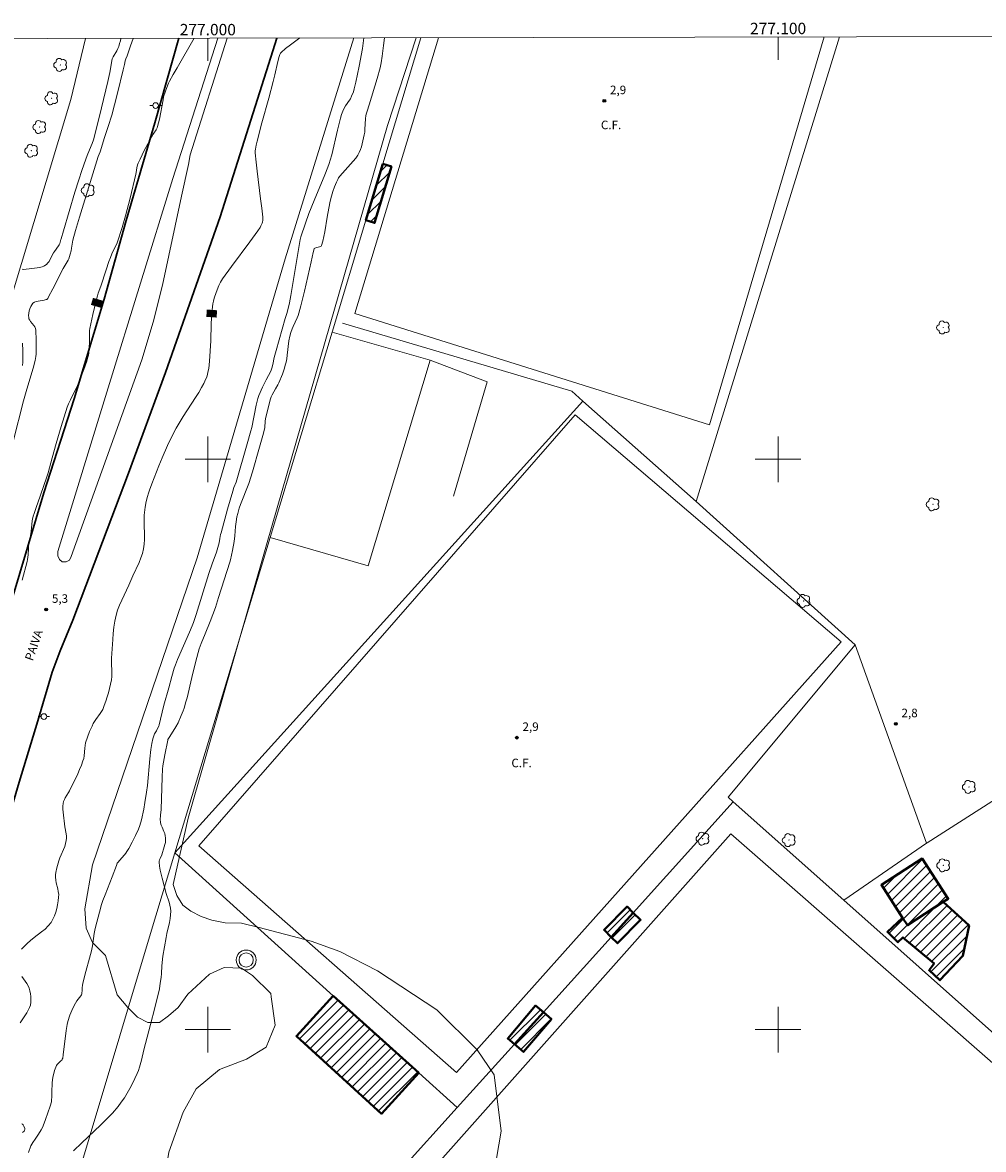
# Model space of a CAD drawing. Units: metres. Extents: x 276843 to 277358, y 1672114 to 1672679.
# Drawn here: x 276968 to 277136, y 1672479 to 1672677 of the extents above; entities that cross this region are included whole.
import ezdxf
from ezdxf.enums import TextEntityAlignment as Align

# ---------------------------------------------------------------- set-up
doc = ezdxf.new("R2010")
doc.units = ezdxf.units.M
doc.header["$MEASUREMENT"] = 0
for name, color, linetype, lineweight in [('Antena', 7, 'Continuous', 9), ('Articulacao', 7, 'Continuous', 18), ('Campo_de_Fut_Quad_de_Esp', 7, 'Continuous', 15), ('Edificacoes_Notaveis', 7, 'Continuous', 40), ('Edificacoes_Notaveis_Hatch', 8, 'Continuous', 9), ('Malha_Coordenadas', 7, 'Continuous', 15), ('Muro_Grade', 8, 'Continuous', 20), ('Pavimentacao_Asfaltica_Mfio', 10, 'Continuous', 30), ('Poste', 7, 'Continuous', 9), ('Separ_Fisico_Canteiro_Mureta', 10, 'Continuous', 15), ('Topon_Campo_de_Fut_Quad_de_Esp', 7, 'Continuous', 9), ('Topon_Curvas_Mestras_Masc', 255, 'Continuous', 9), ('Topon_de_Vias', 7, 'Continuous', 9)]:
    doc.layers.add(name, color=color, linetype=linetype, lineweight=lineweight)
for name, color, linetype, lineweight, true_color in [('Arvores_Isoladas', 7, 'Continuous', 18, 0x00ff33), ('Curvas_Intermediarias', 7, 'Continuous', 9, 0x783c14), ('Curvas_Mestras', 7, 'Continuous', 20, 0x783c14), ('Pto_Cotado', 7, 'Continuous', 9, 0x783c14), ('Topon_Curvas_Mestras', 7, 'Continuous', 9, 0x783c14), ('Topon_Pto_Cotado', 7, 'Continuous', 9, 0x783c14), ('Vegetacao', 7, 'Orla8', 9, 0x00ff33)]:
    doc.layers.add(name, color=color, linetype=linetype, lineweight=lineweight, true_color=true_color)
doc.styles.add('Arial', font='arial.ttf', dxfattribs={"height": 1.5})
doc.styles.get("Standard").update_dxf_attribs({"font": 'arial.ttf'})
doc.linetypes.add('Orla8', pattern='A,6,-0.5,["V",Standard,S=1,R=0,X=-0.5,Y=-1],-0.5,6,-0.5,["V",Standard,S=1,R=0,X=-0.5,Y=-1],-0.5', length=14)

# ---------------------------------------------------------------- blocks, each defined once
blk = doc.blocks.new('Antena')
at = {"layer": 'Antena'}
for radius in [1.75, 1.25]:
    blk.add_circle((0, 0), radius, dxfattribs=at)
blk = doc.blocks.new('Arvore')
at = {"layer": 'Arvores_Isoladas'}
blk.add_lwpolyline([(-0.72, 0.49, 0.872324), (-0.72, -0.55, 0.862983), (0.28, -0.83, 0.900105), (0.89, 0.03, 0.863155), (0.26, 0.86, 0.882486)], format="xyb", close=True, dxfattribs=at)
blk.add_circle((0, 0), 0.0286, dxfattribs=at)
blk = doc.blocks.new('Poste')
at = {"layer": 'Poste'}
for points in [[(-0.5, 0), (-1, 0)], [(0.5, 0), (1, 0)]]:
    blk.add_lwpolyline(points, dxfattribs=at)
blk.add_lwpolyline([(0, 0.5, 1), (0, -0.5, 1)], format="xyb", close=True, dxfattribs=at)
blk = doc.blocks.new('Cotas')
at = {"layer": 'Pto_Cotado'}
blk.add_hatch(color=256, dxfattribs=at).paths.add_polyline_path([(0, 0.24, 1), (0, -0.24, 1)])
at = {"layer": 'Pto_Cotado', "lineweight": -3}
blk.add_lwpolyline([(0, -0.24, -1), (0, 0.24, -1)], format="xyb", close=True, dxfattribs=at)

msp = doc.modelspace()

# ---------------------------------------------------------------- hatches: boundary and pattern name
at = {"layer": 'Edificacoes_Notaveis_Hatch'}
h = msp.add_hatch(dxfattribs=at)
h.set_pattern_fill('ANSI31', color=256, scale=10)
h.paths.add_polyline_path([(277030.69, 1672651.76), (277032.19, 1672651.31), (277029.23, 1672641.43), (277027.71, 1672641.88)])
h = msp.add_hatch(dxfattribs=at)
h.set_pattern_fill('ANSI31', color=256, scale=10)
h.paths.add_polyline_path([(277030.69, 1672651.76), (277032.19, 1672651.31), (277029.23, 1672641.43), (277027.71, 1672641.88)])
h = msp.add_hatch(dxfattribs=at)
h.set_pattern_fill('ANSI31', color=256, scale=10)
h.paths.add_polyline_path([(277121.83, 1672519.63), (277118.11, 1672525.36), (277125.27, 1672530), (277129.84, 1672522.96), (277128.95, 1672522.38), (277122.68, 1672518.31)])
h = msp.add_hatch(dxfattribs=at)
h.set_pattern_fill('ANSI31', color=256, scale=10)
h.paths.add_polyline_path([(277121.83, 1672519.63), (277118.11, 1672525.36), (277125.27, 1672530), (277129.84, 1672522.96), (277128.95, 1672522.38), (277122.68, 1672518.31)])
h = msp.add_hatch(dxfattribs=at)
h.set_pattern_fill('ANSI31', color=256, scale=10)
h.paths.add_polyline_path([(277074.59, 1672520.5), (277070.75, 1672516.24), (277069.49, 1672517.47), (277073.51, 1672521.56)])
h = msp.add_hatch(dxfattribs=at)
h.set_pattern_fill('ANSI31', color=256, scale=10)
h.paths.add_polyline_path([(277074.59, 1672520.5), (277070.75, 1672516.24), (277069.49, 1672517.47), (277073.51, 1672521.56)])
h = msp.add_hatch(dxfattribs=at)
h.set_pattern_fill('ANSI31', color=256, scale=10)
h.paths.add_polyline_path([(277121.83, 1672519.63), (277122.68, 1672518.31), (277128.95, 1672522.38), (277133.49, 1672518.25), (277132.38, 1672512.93), (277128.37, 1672508.67), (277126.48, 1672510.41), (277127.35, 1672511.57), (277121.89, 1672516.17), (277121, 1672515.33), (277119.18, 1672517.12)])
h = msp.add_hatch(dxfattribs=at)
h.set_pattern_fill('ANSI31', color=256, scale=10)
h.paths.add_polyline_path([(277121.83, 1672519.63), (277122.68, 1672518.31), (277128.95, 1672522.38), (277133.49, 1672518.25), (277132.38, 1672512.93), (277128.37, 1672508.67), (277126.48, 1672510.41), (277127.35, 1672511.57), (277121.89, 1672516.17), (277121, 1672515.33), (277119.18, 1672517.12)])
h = msp.add_hatch(dxfattribs=at)
h.set_pattern_fill('ANSI31', color=256, scale=10)
h.paths.add_polyline_path([(277070.75, 1672516.24), (277074.59, 1672520.5), (277075.88, 1672519.23), (277071.86, 1672515.15)])
h = msp.add_hatch(dxfattribs=at)
h.set_pattern_fill('ANSI31', color=256, scale=10)
h.paths.add_polyline_path([(277070.75, 1672516.24), (277074.59, 1672520.5), (277075.88, 1672519.23), (277071.86, 1672515.15)])
h = msp.add_hatch(dxfattribs=at)
h.set_pattern_fill('ANSI31', color=256, scale=10)
h.paths.add_polyline_path([(277021.97, 1672505.95), (277036.99, 1672492.42), (277030.48, 1672485.27), (277015.53, 1672498.88)])
h = msp.add_hatch(dxfattribs=at)
h.set_pattern_fill('ANSI31', color=256, scale=10)
h.paths.add_polyline_path([(277021.97, 1672505.95), (277036.99, 1672492.42), (277030.48, 1672485.27), (277015.53, 1672498.88)])
h = msp.add_hatch(dxfattribs=at)
h.set_pattern_fill('ANSI31', color=256, scale=10)
h.paths.add_polyline_path([(277058.84, 1672503.05), (277053.78, 1672497.44), (277052.58, 1672498.46), (277057.46, 1672504.22)])
h = msp.add_hatch(dxfattribs=at)
h.set_pattern_fill('ANSI31', color=256, scale=10)
h.paths.add_polyline_path([(277058.84, 1672503.05), (277053.78, 1672497.44), (277052.58, 1672498.46), (277057.46, 1672504.22)])
h = msp.add_hatch(dxfattribs=at)
h.set_pattern_fill('ANSI31', color=256, scale=10)
h.paths.add_polyline_path([(277058.84, 1672503.05), (277060.25, 1672501.86), (277055.36, 1672496.1), (277053.78, 1672497.44)])
h = msp.add_hatch(dxfattribs=at)
h.set_pattern_fill('ANSI31', color=256, scale=10)
h.paths.add_polyline_path([(277058.84, 1672503.05), (277060.25, 1672501.86), (277055.36, 1672496.1), (277053.78, 1672497.44)])

# ---------------------------------------------------------------- linework, layer by layer
at = {"layer": 'Articulacao', "flags": 128}
msp.add_lwpolyline([(276858.48, 1672673.51), (277340.6, 1672674.51), (277341.74, 1672120.25), (276859.64, 1672119.25), (276858.48, 1672673.51)], close=True, dxfattribs=at)
at = {"layer": 'Campo_de_Fut_Quad_de_Esp', "flags": 128}
msp.add_lwpolyline([(277108.06, 1672674.03), (277087.96, 1672606.04), (277025.78, 1672625.56), (277040.46, 1672673.89)], dxfattribs=at)
for points in [[(277043.61, 1672492.48), (276998.42, 1672532.2), (277064.44, 1672607.77), (277111.07, 1672568)], [(277020.65, 1672454.38), (277091.73, 1672534.34), (277146.06, 1672486.78), (277074.89, 1672406.15)]]:
    msp.add_lwpolyline(points, close=True, dxfattribs=at)
at = {"layer": 'Curvas_Intermediarias', "flags": 128}
for points, elevation in [([(276965.87, 1672603.12), (276967.66, 1672610.25), (276968.14, 1672611.89), (276968.99, 1672614.61), (276969.36, 1672615.96), (276969.71, 1672617.32), (276969.85, 1672617.98), (276969.9, 1672618.39), (276969.9, 1672620.88), (276969.84, 1672622.65), (276969.79, 1672622.89), (276969.64, 1672623.19), (276969.48, 1672623.44), (276968.92, 1672624.14), (276968.76, 1672624.37), (276968.64, 1672624.61), (276968.59, 1672624.86), (276968.58, 1672625.22), (276968.62, 1672625.61), (276968.69, 1672626), (276968.8, 1672626.39), (276968.95, 1672626.75), (276969.13, 1672627.08), (276969.34, 1672627.34), (276969.59, 1672627.52), (276969.89, 1672627.64), (276970.23, 1672627.71), (276970.97, 1672627.81), (276971.33, 1672627.88), (276971.66, 1672627.98), (276971.74, 1672628.02), (276971.81, 1672628.07), (276971.94, 1672628.2), (276972.09, 1672628.44), (276972.84, 1672629.85), (276974.66, 1672633.43), (276975.52, 1672634.91), (276975.61, 1672635.1), (276975.86, 1672635.92), (276976.01, 1672636.55), (276976.09, 1672636.98), (276976.26, 1672638.04), (276976.33, 1672638.42), (276976.82, 1672640.09), (276977.52, 1672642.43), (276980.79, 1672653.06), (276981.11, 1672653.9), (276981.88, 1672656.37), (276982.55, 1672658.3), (276983.16, 1672660.3), (276983.65, 1672662.12), (276984.16, 1672664.16), (276985.16, 1672668.24), (276985.36, 1672669.2), (276985.53, 1672669.82), (276985.64, 1672670.16), (276985.84, 1672670.7), (276986.44, 1672672.45), (276986.89, 1672673.78)], 4), ([(276984.73, 1672673.78), (276984.66, 1672673.35), (276984.54, 1672672.9), (276984.37, 1672672.35), (276984.23, 1672672), (276984.04, 1672671.6), (276983.43, 1672670.52), (276983.25, 1672670.18), (276982.8, 1672667.79), (276982.46, 1672666.24), (276981.36, 1672661.59), (276980.21, 1672656.87), (276979.93, 1672655.99), (276979.7, 1672655.36), (276979.27, 1672654.24), (276978.85, 1672653.24), (276978.61, 1672652.58), (276977.91, 1672650.61), (276977.36, 1672649), (276976.69, 1672646.81), (276974.67, 1672640.02), (276974.27, 1672638.66), (276974.24, 1672638.49), (276974.05, 1672637.82), (276973.94, 1672637.56), (276973.84, 1672637.4), (276973.13, 1672636.44), (276972.96, 1672636.15), (276972.32, 1672634.96), (276972.15, 1672634.68), (276971.95, 1672634.41), (276971.71, 1672634.16), (276971.43, 1672633.94), (276971.27, 1672633.85), (276970.95, 1672633.73), (276970.51, 1672633.62), (276970.06, 1672633.53), (276969.14, 1672633.41), (276967.69, 1672633.26), (276967.45, 1672633.3)], 3), ([(276968.56, 1672478.47), (276968.99, 1672479.64), (276969.13, 1672479.93), (276969.3, 1672480.21), (276969.75, 1672480.79), (276970.32, 1672481.66), (276970.79, 1672482.44), (276971.01, 1672482.84), (276971.12, 1672483.11), (276971.53, 1672484.22), (276972.36, 1672486.57), (276972.57, 1672487.35), (276972.61, 1672487.63), (276972.65, 1672488.2), (276972.66, 1672489.07), (276972.73, 1672490.64), (276972.78, 1672491.28), (276972.89, 1672491.91), (276973.04, 1672492.53), (276973.13, 1672492.84), (276973.35, 1672493.44), (276973.49, 1672493.72), (276973.58, 1672493.88), (276973.7, 1672494.02), (276974.25, 1672494.54), (276974.38, 1672494.67), (276974.48, 1672494.82), (276974.56, 1672494.99), (276974.66, 1672495.61), (276975.17, 1672499.86), (276975.32, 1672500.89), (276975.44, 1672501.45), (276975.82, 1672502.51), (276976.17, 1672503.38), (276976.56, 1672504.24), (276976.77, 1672504.66), (276977.01, 1672505.04), (276977.71, 1672505.94), (276977.83, 1672506.11), (276977.89, 1672506.26), (276977.93, 1672506.52), (276977.95, 1672506.76), (276977.94, 1672506.97), (276977.97, 1672507.31), (276978.03, 1672507.77), (276978.08, 1672508.07), (276978.46, 1672509.54), (276979.44, 1672513.19), (276979.58, 1672513.83), (276979.75, 1672514.69), (276980.09, 1672516.86), (276980.26, 1672517.73), (276980.53, 1672518.87), (276980.98, 1672520.58), (276981.36, 1672521.94), (276981.6, 1672522.62), (276981.98, 1672523.63), (276983.23, 1672526.8), (276983.98, 1672528.8), (276984.13, 1672529.18), (276984.25, 1672529.37), (276984.49, 1672529.66), (276985.4, 1672530.67), (276985.61, 1672530.93), (276985.8, 1672531.21), (276986.13, 1672531.75), (276986.76, 1672532.87), (276987.34, 1672534.01), (276987.87, 1672535.17), (276988.1, 1672535.81), (276988.36, 1672536.79), (276988.75, 1672538.64), (276988.97, 1672539.84), (276989.27, 1672541.64), (276989.41, 1672542.78), (276989.84, 1672547.5), (276990.01, 1672549.1), (276990.16, 1672550.16), (276990.36, 1672550.98), (276990.53, 1672551.51), (276990.67, 1672551.88), (276991, 1672552.41), (276991.19, 1672552.78), (276991.38, 1672553.18), (276991.48, 1672553.45), (276991.73, 1672554.42), (276992.29, 1672556.86), (276993.17, 1672559.93), (276993.67, 1672561.88), (276994.11, 1672563.36), (276994.32, 1672563.94), (276994.71, 1672564.9), (276996.78, 1672569.68), (276997.25, 1672570.78), (276997.48, 1672571.38), (276997.93, 1672572.77), (277000.18, 1672579.99), (277000.74, 1672581.66), (277001.5, 1672583.72), (277001.78, 1672584.55), (277001.89, 1672584.94), (277001.98, 1672585.34), (277002.13, 1672586.1), (277002.24, 1672586.78), (277002.32, 1672587.12), (277003.45, 1672591.24), (277004.36, 1672594.42), (277004.58, 1672595.03), (277004.96, 1672595.97), (277006.92, 1672602.68), (277007.57, 1672605), (277007.71, 1672605.55), (277008.5, 1672609.47), (277008.79, 1672610.64), (277008.96, 1672611.14), (277009.6, 1672612.63), (277010.21, 1672613.92), (277010.65, 1672614.68), (277010.85, 1672615.07), (277011.08, 1672615.6), (277011.21, 1672615.96), (277011.39, 1672616.58), (277011.64, 1672617.84), (277011.96, 1672619.04), (277013.57, 1672624.69), (277013.9, 1672625.72), (277014.31, 1672627.42), (277014.57, 1672628.7), (277015.05, 1672631.49), (277016.18, 1672638.51), (277016.29, 1672638.98), (277017.11, 1672641.4), (277017.72, 1672643.06), (277018.64, 1672645.33), (277020.52, 1672649.84), (277021.06, 1672651.18), (277021.28, 1672651.81), (277021.48, 1672652.44), (277021.72, 1672653.36), (277022.76, 1672657.66), (277023.29, 1672659.8), (277023.46, 1672660.4), (277023.65, 1672661), (277023.84, 1672661.41), (277024.16, 1672661.94), (277024.86, 1672662.96), (277024.99, 1672663.16), (277025.22, 1672663.63), (277025.52, 1672664.4), (277025.68, 1672664.93), (277025.95, 1672666.12), (277026.54, 1672668.92), (277027.12, 1672671.99), (277027.36, 1672673.86)], 4), ([(277030.97, 1672673.87), (277030.83, 1672672.5), (277030.6, 1672670.65), (277030.42, 1672669.49), (277030.23, 1672668.62), (277029.7, 1672666.76), (277028.3, 1672662.12), (277027.94, 1672661.04), (277027.79, 1672660.49), (277027.73, 1672660.22), (277027.67, 1672659.74), (277027.56, 1672657.82), (277027.51, 1672657.35), (277027.43, 1672656.88), (277027.21, 1672655.83), (277027.08, 1672655.3), (277026.93, 1672654.78), (277026.76, 1672654.28), (277026.55, 1672653.79), (277026.31, 1672653.32), (277025.94, 1672652.76), (277025.51, 1672652.22), (277025.04, 1672651.7), (277023.61, 1672650.17), (277023.15, 1672649.64), (277022.94, 1672649.35), (277022.77, 1672649.04), (277022.56, 1672648.54), (277022.23, 1672647.74), (277021.93, 1672646.93), (277021.67, 1672646.11), (277021.56, 1672645.72), (277021.39, 1672644.92), (277020.93, 1672642.46), (277020.52, 1672639.88), (277020.36, 1672639.04), (277020.16, 1672638.23), (277019.93, 1672637.45), (277019.86, 1672637.34), (277019.75, 1672637.27), (277019.6, 1672637.22), (277019.1, 1672637.13), (277018.96, 1672637.08), (277018.75, 1672637), (277018.67, 1672636.94), (277018.65, 1672636.9), (277018.47, 1672636.26), (277018.13, 1672634.6), (277016.95, 1672629.43), (277016.31, 1672626.86), (277015.97, 1672625.58), (277015.84, 1672625.18), (277015.68, 1672624.79), (277014.97, 1672623.26), (277014.81, 1672622.87), (277014.57, 1672622.24), (277014.37, 1672621.59), (277014.23, 1672620.75), (277013.93, 1672618.24), (277013.84, 1672617.62), (277013.71, 1672617), (277013.58, 1672616.47), (277013.42, 1672615.94), (277013.07, 1672614.9), (277012.48, 1672613.36), (277012.3, 1672613.01), (277011.88, 1672612.34), (277011.29, 1672611.31), (277011.12, 1672610.96), (277010.97, 1672610.56), (277010.52, 1672608.75), (277010.14, 1672607.06), (277010.08, 1672606.67), (277009.98, 1672605.57), (277009.94, 1672605.29), (277009.64, 1672604.14), (277009.07, 1672602.14), (277007.81, 1672597.81), (277007.19, 1672595.77), (277005.74, 1672592.06), (277005.5, 1672591.39), (277005.24, 1672590.49), (277005.11, 1672589.92), (277004.96, 1672589.05), (277004.88, 1672588.23), (277004.76, 1672586.57), (277004.62, 1672585.6), (277004.31, 1672583.98), (277003.96, 1672582.37), (277003.85, 1672581.95), (277001.9, 1672575.77), (277001.32, 1672574.01), (277000.9, 1672572.78), (277000.43, 1672571.53), (276999.51, 1672569.38), (276998.81, 1672567.69), (276998.47, 1672566.73), (276997.89, 1672564.6), (276997.17, 1672561.75), (276996.35, 1672558.18), (276996.17, 1672557.47), (276995.84, 1672556.34), (276995.69, 1672555.91), (276995.35, 1672555.05), (276994.78, 1672553.8), (276994.4, 1672553.1), (276993.34, 1672551.41), (276993.01, 1672550.84), (276992.98, 1672550.75), (276992.48, 1672548.18), (276992.12, 1672546.24), (276992.05, 1672545.67), (276991.99, 1672544.28), (276991.82, 1672538.58), (276991.7, 1672537.62), (276991.66, 1672536.76), (276991.68, 1672536.41), (276991.71, 1672536.23), (276991.82, 1672535.86), (276991.97, 1672535.48), (276992.29, 1672534.74), (276992.44, 1672534.37), (276992.54, 1672533.99), (276992.6, 1672533.62), (276992.59, 1672533.23), (276992.55, 1672532.83), (276992.47, 1672532.44), (276992.37, 1672532.04), (276991.95, 1672530.64), (276991.63, 1672530), (276991.54, 1672529.78), (276991.48, 1672529.56), (276991.47, 1672529.34), (276991.55, 1672528.64), (276991.67, 1672527.94), (276992, 1672526.53), (276992.68, 1672523.89), (276993.2, 1672522.34), (276993.34, 1672521.82), (276993.45, 1672521.3), (276993.49, 1672520.78), (276993.47, 1672520.13), (276993.39, 1672519.47), (276993.26, 1672518.81), (276992.81, 1672516.83), (276992.68, 1672516.17), (276992.13, 1672512.87), (276991.91, 1672511.2), (276991.85, 1672509.83), (276991.8, 1672509.14), (276991.67, 1672508.13), (276991.5, 1672507.13), (276990.7, 1672503.84), (276989.95, 1672500.9), (276988.79, 1672496.48), (276988.35, 1672494.66), (276988.03, 1672493.45), (276987.83, 1672492.86), (276987.6, 1672492.29), (276986.78, 1672490.56), (276986.34, 1672489.71), (276985.87, 1672488.87), (276985.37, 1672488.05), (276984.83, 1672487.26), (276984.25, 1672486.51), (276983.28, 1672485.38), (276982.25, 1672484.29), (276981.18, 1672483.24), (276977.89, 1672480.16), (276976.43, 1672478.73)], 3), ([(276967.49, 1672620.33), (276967.52, 1672620.06), (276967.55, 1672619.3), (276967.56, 1672617.97), (276967.54, 1672617.03), (276967.5, 1672616.44)], 3)]:
    msp.add_lwpolyline(points, dxfattribs=dict(at, elevation=elevation))
at = {"layer": 'Curvas_Mestras', "elevation": 5, "flags": 128}
for points in [[(276967.3, 1672514.1), (276967.65, 1672514.44), (276968.34, 1672515.1), (276968.93, 1672515.64), (276969.56, 1672516.15), (276970.86, 1672517.13), (276971.47, 1672517.64), (276972.03, 1672518.19), (276972.51, 1672518.79), (276972.83, 1672519.35), (276973.11, 1672519.95), (276973.34, 1672520.58), (276973.52, 1672521.23), (276973.66, 1672521.9), (276973.77, 1672522.57), (276973.84, 1672523.22), (276973.85, 1672523.71), (276973.78, 1672524.21), (276973.67, 1672524.7), (276973.41, 1672525.71), (276973.32, 1672526.21), (276973.29, 1672526.71), (276973.31, 1672527.12), (276973.36, 1672527.54), (276973.53, 1672528.38), (276973.88, 1672529.62), (276974.05, 1672530.13), (276974.9, 1672532.13), (276975.06, 1672532.63), (276975.18, 1672533.15), (276975.21, 1672533.54), (276975.19, 1672533.94), (276975.15, 1672534.34), (276974.93, 1672535.56), (276974.62, 1672538.11), (276974.58, 1672538.64), (276974.58, 1672539.16), (276974.63, 1672539.67), (276974.71, 1672540), (276974.85, 1672540.32), (276975.01, 1672540.64), (276975.58, 1672541.57), (276975.75, 1672541.88), (276977.18, 1672544.85), (276977.52, 1672545.59), (276977.83, 1672546.35), (276978.11, 1672547.11), (276978.23, 1672547.55), (276978.3, 1672548), (276978.41, 1672549.37), (276978.47, 1672549.83), (276978.56, 1672550.27), (276978.88, 1672551.27), (276979.26, 1672552.25), (276979.69, 1672553.21), (276979.92, 1672553.68), (276980.13, 1672554.04), (276980.38, 1672554.38), (276981.15, 1672555.4), (276981.37, 1672555.75), (276981.56, 1672556.12), (276981.84, 1672556.84), (276982.1, 1672557.57), (276982.35, 1672558.32), (276982.57, 1672559.07), (276982.76, 1672559.82), (276982.94, 1672560.58), (276983.08, 1672561.35), (276983.15, 1672561.88), (276983.17, 1672562.42), (276983.1, 1672564.59), (276983.12, 1672565.13), (276983.32, 1672568.38), (276983.41, 1672569.46), (276983.53, 1672570.53), (276983.69, 1672571.59), (276983.92, 1672572.64), (276984.18, 1672573.55), (276984.52, 1672574.44), (276984.9, 1672575.31), (276986.14, 1672577.92), (276986.87, 1672579.58), (276987.94, 1672581.9), (276988.26, 1672582.69), (276988.53, 1672583.48), (276988.74, 1672584.29), (276988.86, 1672585.11), (276988.91, 1672585.95), (276988.91, 1672586.8), (276988.84, 1672588.51), (276988.83, 1672589.36), (276988.86, 1672590.21), (276988.9, 1672590.68), (276989.02, 1672591.62), (276989.19, 1672592.56), (276989.41, 1672593.48), (276989.58, 1672594.04), (276989.76, 1672594.6), (276990.17, 1672595.71), (276991.41, 1672598.81), (276992, 1672600.26), (276992.95, 1672602.41), (276993.83, 1672604.23), (276994.46, 1672605.42), (276994.79, 1672606.01), (276995.65, 1672607.46), (276997.86, 1672610.83), (276998.4, 1672611.7), (276998.91, 1672612.56), (276999.3, 1672613.3), (276999.49, 1672613.68), (276999.8, 1672614.45), (276999.92, 1672614.85), (277000.02, 1672615.25), (277000.15, 1672615.88), (277000.24, 1672616.52), (277000.3, 1672617.16), (277000.5, 1672620.75), (277000.58, 1672623.73), (277000.63, 1672624.72), (277000.69, 1672625.71), (277000.8, 1672626.69), (277000.88, 1672627.21), (277001, 1672627.72), (277001.14, 1672628.23), (277001.47, 1672629.25), (277001.92, 1672630.45), (277002.23, 1672631.06), (277002.6, 1672631.62), (277004.17, 1672633.8), (277007.38, 1672638.11), (277008.77, 1672640.04), (277009.15, 1672640.62), (277009.32, 1672640.91), (277009.53, 1672641.37), (277009.57, 1672641.54), (277009.63, 1672641.89), (277009.64, 1672642.07), (277009.62, 1672642.42), (277009.46, 1672644.03), (277009.26, 1672645.64), (277008.64, 1672650.48), (277008.46, 1672652.09), (277008.33, 1672653.7), (277008.33, 1672654.04), (277008.35, 1672654.38), (277008.4, 1672654.72), (277008.47, 1672655.07), (277008.63, 1672655.74), (277009.48, 1672658.97), (277010.68, 1672663.32), (277011.46, 1672666.21), (277011.74, 1672667.37), (277012.26, 1672669.71), (277012.5, 1672670.6), (277012.6, 1672670.92), (277012.67, 1672671.07), (277012.76, 1672671.2), (277012.86, 1672671.32), (277013.64, 1672672), (277014.49, 1672672.64), (277016.15, 1672673.84)], [(276997.63, 1672673.8), (276994.6, 1672668.63), (276993.94, 1672667.45), (276993.3, 1672666.27), (276993.12, 1672665.91), (276992.81, 1672665.16), (276992.24, 1672663.54), (276992.16, 1672662.99), (276991.52, 1672659.62), (276991.37, 1672658.96), (276991.2, 1672658.31), (276991.12, 1672658.11), (276990.92, 1672657.73), (276990.55, 1672657.18), (276990.44, 1672657), (276988.86, 1672654.09), (276988.11, 1672652.62), (276987.77, 1672651.87), (276987.68, 1672651.62), (276987.56, 1672651.08), (276987.44, 1672650.24), (276987.39, 1672649.97), (276986.38, 1672645.78), (276985.58, 1672642.65), (276984.99, 1672640.64), (276984.13, 1672637.93), (276983.18, 1672635.99), (276982.91, 1672635.35), (276982.65, 1672634.64), (276982.16, 1672633.2), (276981.23, 1672630.32), (276980.8, 1672629.11), (276980.65, 1672628.63), (276980.44, 1672627.82), (276979.84, 1672625.38), (276979.48, 1672623.74), (276979.33, 1672622.92), (276979.28, 1672622.56), (276979.26, 1672622.2), (276979.26, 1672620.74), (276979.19, 1672619.3), (276979.13, 1672618.58), (276979.07, 1672618.23), (276978.98, 1672617.88), (276978.76, 1672617.16), (276978.26, 1672615.73), (276977.13, 1672612.91), (276976.9, 1672612.41), (276976.4, 1672611.42), (276975.93, 1672610.43), (276975.59, 1672609.68), (276975.36, 1672609.12), (276974.29, 1672605.76), (276973.39, 1672602.73), (276972.68, 1672600.27), (276971.98, 1672597.63), (276971.68, 1672596.58), (276971.33, 1672595.55), (276970.59, 1672593.52), (276969.88, 1672591.51), (276969.55, 1672590.5), (276969.39, 1672589.99), (276969.26, 1672589.48), (276969.19, 1672589.18), (276969.12, 1672588.57), (276969.01, 1672587.35), (276968.79, 1672585.94), (276968.56, 1672584.74), (276968.53, 1672584.36), (276968.47, 1672583.21), (276968.43, 1672582.82), (276968.38, 1672582.44), (276968.3, 1672582.07), (276967.45, 1672578.82)], [(276967.08, 1672501.18), (276967.7, 1672502.06), (276968.26, 1672502.96), (276968.73, 1672503.88), (276968.88, 1672504.32), (276968.96, 1672504.79), (276968.98, 1672505.29), (276968.95, 1672505.79), (276968.88, 1672506.29), (276968.77, 1672506.78), (276968.65, 1672507.25), (276968.48, 1672507.68), (276968.25, 1672508.1), (276967.97, 1672508.51), (276967.39, 1672509.31)], [(276967.5, 1672481.95), (276967.77, 1672482.21), (276967.86, 1672482.38), (276967.91, 1672482.51), (276967.93, 1672482.63), (276967.92, 1672482.69), (276967.76, 1672483.08), (276967.61, 1672483.33), (276967.51, 1672483.43), (276967.4, 1672483.51)]]:
    msp.add_lwpolyline(points, dxfattribs=at)
at = {"layer": 'Edificacoes_Notaveis', "flags": 128}
for points in [[(277030.69, 1672651.76), (277032.19, 1672651.31), (277029.23, 1672641.43), (277027.71, 1672641.88)], [(277121.83, 1672519.63), (277122.68, 1672518.31), (277128.95, 1672522.38), (277129.84, 1672522.96), (277125.27, 1672530), (277118.11, 1672525.36)], [(277074.59, 1672520.5), (277070.75, 1672516.24), (277069.49, 1672517.47), (277073.51, 1672521.56)], [(277121.83, 1672519.63), (277122.68, 1672518.31), (277128.95, 1672522.38), (277133.49, 1672518.25), (277132.38, 1672512.93), (277128.37, 1672508.67), (277126.48, 1672510.41), (277127.35, 1672511.57), (277121.89, 1672516.17), (277121, 1672515.33), (277119.18, 1672517.12)], [(277070.75, 1672516.24), (277071.86, 1672515.15), (277075.88, 1672519.23), (277074.59, 1672520.5)], [(277021.97, 1672505.95), (277036.99, 1672492.42), (277030.48, 1672485.27), (277015.53, 1672498.88)], [(277058.84, 1672503.05), (277053.78, 1672497.44), (277052.58, 1672498.46), (277057.46, 1672504.22)], [(277058.84, 1672503.05), (277053.78, 1672497.44), (277055.36, 1672496.1), (277060.25, 1672501.86)]]:
    msp.add_lwpolyline(points, close=True, dxfattribs=at)
at = {"layer": 'Malha_Coordenadas', "flags": 128}
for points in [[(277000, 1672673.81), (277000, 1672669.81)], [(277100, 1672674.01), (277100, 1672670.01)], [(277000, 1672604), (277000, 1672596)], [(277100, 1672604), (277100, 1672596)], [(277004, 1672600), (276996, 1672600)], [(277104, 1672600), (277096, 1672600)], [(277000, 1672504), (277000, 1672496)], [(277100, 1672504), (277100, 1672496)], [(277004, 1672500), (276996, 1672500)], [(277104, 1672500), (277096, 1672500)]]:
    msp.add_lwpolyline(points, dxfattribs=at)
at = {"layer": 'Muro_Grade', "flags": 128}
for points in [[(276908.65, 1672439.19), (276916.58, 1672465.17), (276927.06, 1672500.27), (276936.03, 1672531.4), (276945.59, 1672562.34), (276954.86, 1672593.3), (276959.58, 1672608.7), (276962.93, 1672619.94), (276975.96, 1672663.03), (276978.57, 1672673.76)], [(277021.78, 1672622.25), (277027.71, 1672641.88), (277030.69, 1672651.76), (277037.38, 1672673.88)], [(277085.61, 1672592.56), (277110.75, 1672674.04)], [(277065.78, 1672610.16), (277063.81, 1672611.91), (277023.59, 1672623.87)], [(277010.91, 1672586.28), (277021.78, 1672622.25)], [(277021.78, 1672622.25), (277039.01, 1672617.35)], [(277039.01, 1672617.35), (277028.14, 1672581.28), (277010.91, 1672586.28)], [(277039.01, 1672617.35), (277048.97, 1672613.59), (277043.11, 1672593.5)], [(276994.2, 1672530.98), (277065.78, 1672610.16)], [(277085.61, 1672592.56), (277065.78, 1672610.16)], [(277113.53, 1672567.43), (277085.61, 1672592.56)], [(276994.2, 1672530.98), (277010.91, 1672586.28)], [(277092.12, 1672539.91), (277091.24, 1672540.75), (277113.53, 1672567.43)], [(277126.04, 1672532.67), (277113.53, 1672567.43)], [(277126.04, 1672532.67), (277126.15, 1672532.74), (277150.31, 1672548.2)], [(277092.12, 1672539.91), (277074.59, 1672520.5), (277070.75, 1672516.24), (277058.84, 1672503.05), (277053.78, 1672497.44), (277043.75, 1672486.33)], [(277111.52, 1672522.67), (277092.12, 1672539.91)], [(277111.52, 1672522.67), (277126.04, 1672532.67)], [(276884.27, 1672212.92), (276955.35, 1672455.38), (276973.97, 1672463.62), (276989.75, 1672516.27), (276994.2, 1672530.98)], [(277043.75, 1672486.33), (277036.99, 1672492.42), (277021.97, 1672505.95), (276994.2, 1672530.98)], [(277043.75, 1672486.33), (277013.38, 1672452.68), (277074.42, 1672399.85), (277151.16, 1672487.46), (277111.52, 1672522.67)]]:
    msp.add_lwpolyline(points, dxfattribs=at)
at = {"layer": 'Pavimentacao_Asfaltica_Mfio', "flags": 128}
for points in [[(276859.43, 1672218.86), (276864.92, 1672237.1), (276882.19, 1672295.12), (276896.52, 1672343.17), (276912.33, 1672396.71), (276925.7, 1672441.36), (276935.74, 1672475.35), (276945.21, 1672507.01), (276956.88, 1672546.4), (276960.16, 1672557.14), (276962.75, 1672565.95), (276971.27, 1672594.08), (276976.54, 1672610.59), (276981.81, 1672628.08), (276985.71, 1672641.85), (276990.69, 1672658.95), (276994.89, 1672673.8)], [(276859.51, 1672182.41), (276863.47, 1672195.8), (276874.98, 1672234.09), (276892.25, 1672292.12), (276906.59, 1672340.18), (276922.4, 1672393.72), (276935.76, 1672438.36), (276945.81, 1672472.36), (276955.28, 1672504.01), (276966.94, 1672543.38), (276970.22, 1672554.13), (276972.73, 1672562.64), (276974.12, 1672566.41), (276976.35, 1672571.78), (276986.11, 1672597.53), (276992.59, 1672615.18), (277002.14, 1672642.47), (277011.41, 1672671.57), (277012.08, 1672673.83)]]:
    msp.add_lwpolyline(points, dxfattribs=at)
at = {"layer": 'Separ_Fisico_Canteiro_Mureta', "flags": 128}
for points in [[(277001.73, 1672673.81), (276993.89, 1672649.21), (276982.52, 1672612.51), (276973.71, 1672583.81), (276973.71, 1672583.05), (276973.97, 1672582.43), (276974.44, 1672582.01), (276975.14, 1672582.01), (276975.72, 1672582.32), (276976.03, 1672582.97), (276988.42, 1672617.43), (276990.43, 1672624.01), (276992.06, 1672630.52), (276995.37, 1672646.09), (276996.61, 1672651.69), (276996.89, 1672653.35)], [(276996.89, 1672653.35), (277003.41, 1672673.81)]]:
    msp.add_lwpolyline(points, dxfattribs=at)
at = {"layer": 'Topon_Curvas_Mestras_Masc'}
for points in [[(276981.23, 1672626.55, 5), (276981.6, 1672627.78, 5), (276979.5, 1672627.06, 5), (276979.87, 1672628.29, 5)], [(276981.23, 1672626.55, 5), (276981.6, 1672627.78, 5), (276979.5, 1672627.06, 5), (276979.87, 1672628.29, 5)], [(277001.54, 1672624.83, 5), (277001.63, 1672626.11, 5), (276999.74, 1672624.95, 5), (276999.82, 1672626.23, 5)], [(277001.54, 1672624.83, 5), (277001.63, 1672626.11, 5), (276999.74, 1672624.95, 5), (276999.82, 1672626.23, 5)]]:
    msp.add_solid(points, dxfattribs=at)
at = {"layer": 'Vegetacao', "flags": 128}
for points in [[(277050.2, 1672492.06), (277051.45, 1672482.2), (277050.6, 1672477.43), (277049.54, 1672474.24), (277047.32, 1672469.79), (277039.36, 1672464.06), (277033.21, 1672462.04), (277028.02, 1672458.22), (277025.9, 1672455.15), (277023.99, 1672451.12), (277022.08, 1672447.19), (277019.65, 1672442.95), (277017.21, 1672439.77), (277014.45, 1672437.96), (277012.44, 1672437.54), (277010.74, 1672437.54), (277004.04, 1672439.14), (277001.15, 1672441.05), (276997.52, 1672445.14), (276995.24, 1672449.22), (276992.52, 1672461.03), (276992.06, 1672471.47), (276993.19, 1672478.5), (276995.69, 1672485.54), (276997.95, 1672489.63), (277002.04, 1672493.04), (277006.81, 1672494.85), (277010.21, 1672496.9), (277011.8, 1672500.76), (277011.11, 1672505.75), (277011.02, 1672506.34), (277007.83, 1672509.52), (277005.92, 1672510.8), (277002.84, 1672510.9), (277000.3, 1672509.73), (276996.48, 1672506.23), (276994.79, 1672503.9), (276993.09, 1672502.41), (276991.5, 1672501.25), (276989.49, 1672501.24), (276987.68, 1672502.2), (276985.99, 1672503.89), (276984.08, 1672506.12), (276982.06, 1672513), (276979.79, 1672515.27), (276978.65, 1672517.77), (276978.42, 1672521.17), (276979.78, 1672528.89), (276998.15, 1672582.69), (277013.56, 1672635.13), (277025.59, 1672673.86)], [(277036.54, 1672673.88), (277031.49, 1672658.52), (277010.4, 1672585.42), (276996.58, 1672537.07), (276993.93, 1672525.43), (276994.57, 1672523.52), (276995.63, 1672521.82), (276997.01, 1672520.76), (276998.81, 1672519.81), (277000.72, 1672519.17), (277003.05, 1672518.75), (277005.92, 1672518.64), (277008.99, 1672517.9), (277018.15, 1672515.51), (277023.14, 1672513.7), (277029.73, 1672510.3), (277040.17, 1672503.49), (277047.21, 1672496.46), (277050.2, 1672492.06)]]:
    msp.add_lwpolyline(points, dxfattribs=at)

# ---------------------------------------------------------------- block references
at = {"layer": 'Antena'}
msp.add_blockref('Antena', (277006.73, 1672512.21), dxfattribs=at)
at = {"layer": 'Arvores_Isoladas'}
for p in [(276974.15, 1672669.13), (276972.59, 1672663.27), (276970.49, 1672658.23), (276969.06, 1672654.07), (276978.98, 1672647.14), (277128.95, 1672623.09), (277127.14, 1672592.09), (277104.49, 1672575.16), (277133.49, 1672542.56), (277086.79, 1672533.47), (277101.9, 1672533.22), (277128.99, 1672528.8)]:
    msp.add_blockref('Arvore', p, dxfattribs=at)
at = {"layer": 'Poste'}
for p in [(276990.85, 1672662), (276971.26, 1672554.88)]:
    msp.add_blockref('Poste', p, dxfattribs=at)
at = {"layer": 'Pto_Cotado'}
for p in [(277069.53, 1672662.82, 2.89), (276971.67, 1672573.64, 5.3), (277120.64, 1672553.59, 2.81), (277054.2, 1672551.18, 2.89)]:
    msp.add_blockref('Cotas', p, dxfattribs=at)

# ---------------------------------------------------------------- texts
at = {"layer": 'Malha_Coordenadas', "style": 'Arial'}
for s, p in [('277.000', (277000, 1672674.31)), ('277.100', (277100, 1672674.51))]:
    msp.add_text(s, height=2, dxfattribs=at).set_placement(p, align=Align.CENTER)
at = {"layer": 'Topon_Campo_de_Fut_Quad_de_Esp', "style": 'Arial'}
for p in [(277068.93, 1672657.85), (277053.23, 1672546)]:
    msp.add_text('C.F.', height=1.5, dxfattribs=at).set_placement(p)
at = {"layer": 'Topon_Curvas_Mestras', "style": 'Arial'}
for rotation, p in [(73.3838, (276981.08, 1672626.66, 5)), (86.1191, (277001.37, 1672624.91, 5))]:
    msp.add_text('5', height=1.5, rotation=rotation, dxfattribs=at).set_placement(p)
at = {"layer": 'Topon_de_Vias', "style": 'Arial'}
msp.add_text('PAIVA', height=1.5, rotation=71.0068, dxfattribs=at).set_placement((276969.29, 1672564.53))
at = {"layer": 'Topon_Pto_Cotado', "style": 'Arial'}
for s, p in [('2,9', (277070.52, 1672663.99, 2.89)), ('5,3', (276972.66, 1672574.82, 5.3)), ('2,8', (277121.64, 1672554.77, 2.81)), ('2,9', (277055.18, 1672552.36, 2.89))]:
    msp.add_text(s, height=1.5, dxfattribs=at).set_placement(p)

doc.saveas('drawing.dxf')
